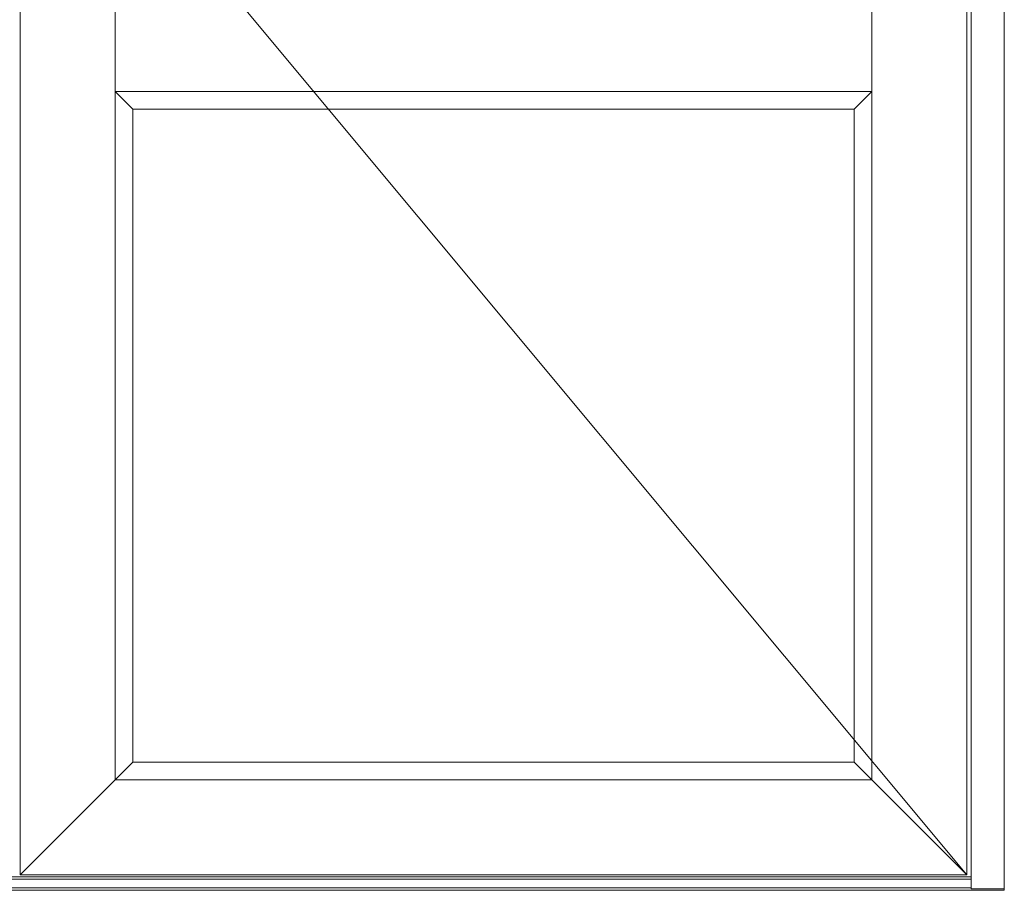
# Model space of a CAD drawing. Units: millimetres. Extents: x 63 to 3137, y -3044 to -130.
# Drawn here: x 1664 to 2556, y -2423 to -1634 of the extents above; entities that cross this region are included whole.
import ezdxf

# ---------------------------------------------------------------- set-up
doc = ezdxf.new("R2010")
doc.units = ezdxf.units.MM
doc.layers.get('0').update_dxf_attribs({"lineweight": 0})
doc.layers.add('DIMENSIONER', color=5, linetype='Continuous', lineweight=9)

msp = doc.modelspace()

# ---------------------------------------------------------------- linework, layer by layer
at = {"color": 0}
msp.add_line((2555.77, -2422.64), (2555.77, -324.64), dxfattribs=at)
for p, q in [((2555.77, -2422.64), (2555.77, -324.64)), ((2525.77, -2421.26), (2525.77, -354.64)), ((1750.27, -2322.64), (1750.27, -444.64)), ((2435.77, -444.64), (2435.77, -2322.64)), ((1750.27, -1698.64), (2435.77, -1698.64)), ((1766.27, -1714.64), (1750.27, -1698.64)), ((2435.77, -1698.64), (2419.77, -1714.64)), ((1766.27, -2306.64), (1766.27, -1714.64)), ((1766.27, -1714.64), (2419.77, -1714.64)), ((2419.77, -1714.64), (2419.77, -2306.64)), ((1766.27, -2306.64), (1664.27, -2408.64)), ((2419.77, -2306.64), (1766.27, -2306.64)), ((2419.77, -2306.64), (2521.77, -2408.64)), ((2435.77, -2322.64), (1750.27, -2322.64)), ((2525.77, -2410.41), (797.77, -2410.41)), ((797.77, -2412.64), (2525.77, -2412.64)), ((2555.77, -2422.64), (767.77, -2422.64)), ((2525.77, -2420.5), (797.77, -2420.5)), ((2555.77, -2421.26), (2525.77, -2421.26))]:
    msp.add_line(p, q)
msp.add_lwpolyline([(1664.27, -2408.64), (1664.27, -358.64), (2521.77, -358.64), (2521.77, -2408.64)], close=True)
at = {"layer": 'DIMENSIONER', "color": 0}
msp.add_line((1664.27, -1379.64), (2521.77, -2408.64), dxfattribs=at)

doc.saveas('drawing.dxf')
